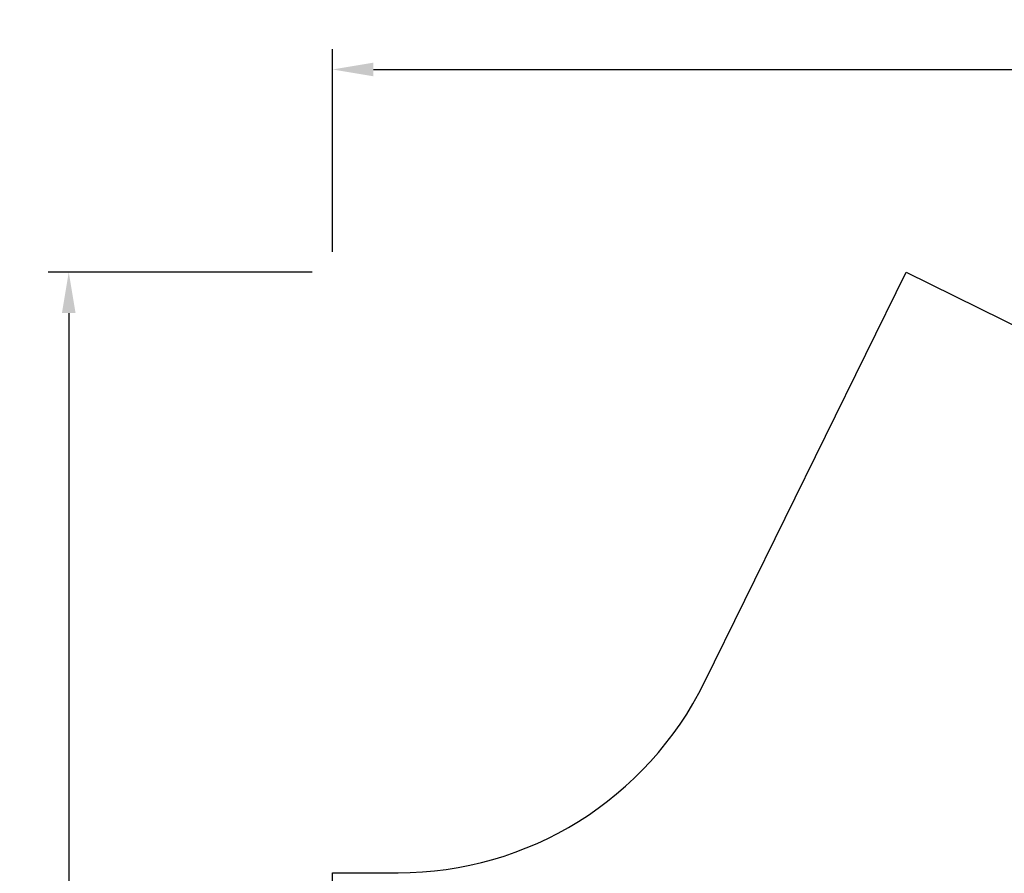
# Model space of a CAD drawing. Units: inches. Extents: x 689 to 1527, y -490 to 333.
# Drawn here: x 689 to 971, y 89 to 333 of the extents above; entities that cross this region are included whole.
import ezdxf

# ---------------------------------------------------------------- set-up
doc = ezdxf.new("R2010")
doc.units = ezdxf.units.IN
doc.header["$LTSCALE"] = 500
doc.header["$MEASUREMENT"] = 0
doc.layers.add('CITADEL - S USE ZONES$ASTM', color=4, linetype='Continuous', true_color=0x00ffff)
doc.styles.add('ASTM DWS DIMS', font='arial.ttf')
doc.dimstyles.new('ASTM DWS DIMS', dxfattribs={"dimtxt": 300, "dimasz": 300.000162, "dimexe": 150.000081, "dimexo": 150.000081, "dimgap": 300, "dimtad": 0, "dimtoh": 1, "dimdec": 3, "dimzin": 3, "dimdsep": 46, "dimlunit": 4, "dimtxsty": 'ASTM DWS DIMS', "dimblk": 'ARCHTICK', "dimcen": 150.000081, "dimazin": 1, "dimtfac": 1, "dimtdec": 4, "dimtix": 1, "dimtofl": 0, "dimtmove": 1, "dimatfit": 3, "dimfxl": 1, "dimtolj": 1, "dimtzin": 1, "dimarcsym": 0})

# ---------------------------------------------------------------- blocks, each defined once
blk = doc.blocks.new('*D2')
at = {"color": 0, "lineweight": -2}
for p, q in [((778.53, 266.48), (778.53, 324.51)), ((1526.96, 266.48), (1526.96, 324.51)), ((790.23, 318.66), (1116.72, 318.66)), ((1515.26, 318.66), (1188.76, 318.66))]:
    blk.add_line(p, q, dxfattribs=at)
at = {"color": 0}
for points in [[(790.23, 320.61), (790.23, 316.71), (778.53, 318.66)], [(1515.26, 316.71), (1515.26, 320.61), (1526.96, 318.66)]]:
    blk.add_solid(points, dxfattribs=at)
at = {"layer": 'Defpoints', "color": 0}
for p in [(1526.96, 318.66), (778.53, 260.63), (1526.96, 260.63)]:
    blk.add_point(p, dxfattribs=at)
at = {"color": 0, "insert": (1152.74, 318.66), "char_height": 11.7, "attachment_point": 5, "style": 'ASTM DWS DIMS'}
blk.add_mtext('\\A1;62\'-4{\\H1.000000x;\\S3/8;}"', dxfattribs=at)
blk = doc.blocks.new('*D3')
at = {"color": 0, "lineweight": -2}
for p, q in [((772.68, 260.63), (697.14, 260.63)), ((702.99, 248.93), (702.99, 26.51)), ((702.99, -268.35), (702.99, -45.93)), ((772.68, -280.05), (697.14, -280.05))]:
    blk.add_line(p, q, dxfattribs=at)
at = {"color": 0}
for points in [[(704.94, 248.93), (701.04, 248.93), (702.99, 260.63)], [(701.04, -268.35), (704.94, -268.35), (702.99, -280.05)]]:
    blk.add_solid(points, dxfattribs=at)
at = {"layer": 'Defpoints', "color": 0}
for p in [(778.53, 260.63), (702.99, -280.05), (778.53, -280.05)]:
    blk.add_point(p, dxfattribs=at)
at = {"color": 0, "insert": (702.99, -9.71), "char_height": 11.7, "attachment_point": 5, "rotation": 90, "style": 'ASTM DWS DIMS'}
blk.add_mtext('\\A1;45\'-0{\\H1.000000x;\\S5/8;}"', dxfattribs=at)

msp = doc.modelspace()

# ---------------------------------------------------------------- linework, layer by layer
at = {"layer": 'CITADEL - S USE ZONES$ASTM'}
msp.add_lwpolyline([(1081.3464, -244.6003), (935.8748, -244.391), (935.9296, -206.3434, 0.41421346), (817.695, -87.7681), (778.5274, -87.7117), (778.5274, 88.7528), (797.2933, 88.726, 0.28627346), (884.9794, 143.237), (942.6994, 260.629), (998.0869, 233.3958, 0.11437862)], format="xyb", dxfattribs=at)

# ---------------------------------------------------------------- dimensions: what is measured, and where the dimension line sits
dim = msp.add_linear_dim(base=(1526.9588, 318.6613), p1=(778.5274, 260.629), p2=(1526.9588, 260.629), dimstyle='ASTM DWS DIMS', override={"dimscale": 0.039, "dimtxt": 300, "dimasz": 300.000162, "dimexe": 150.000081, "dimexo": 150.000081, "dimgap": 300, "dimtih": 0, "dimdec": 3, "dimlfac": 1, "dimzin": 3, "dimlunit": 4, "dimtxsty": 'ASTM DWS DIMS', "dimcen": 150.000081, "dimadec": 2, "dimazin": 0, "dimtix": 0, "dimtmove": 0, "dimtzin": 1})
dim.commit()
dim.dimension.update_dxf_attribs({"geometry": '*D2', "text_midpoint": (1152.7431, 318.6613)})
dim = msp.add_linear_dim(base=(702.9886, -280.0507), p1=(778.5274, 260.629), p2=(778.5274, -280.0507), angle=90, dimstyle='ASTM DWS DIMS', override={"dimscale": 0.039, "dimtxt": 300, "dimasz": 300.000162, "dimexe": 150.000081, "dimexo": 150.000081, "dimgap": 300, "dimtih": 0, "dimdec": 3, "dimlfac": 1, "dimzin": 3, "dimlunit": 4, "dimtxsty": 'ASTM DWS DIMS', "dimcen": 150.000081, "dimadec": 2, "dimazin": 0, "dimtix": 0, "dimtmove": 0, "dimtzin": 1})
dim.commit()
dim.dimension.update_dxf_attribs({"geometry": '*D3', "text_midpoint": (702.9886, -9.7108)})

doc.saveas('drawing.dxf')
